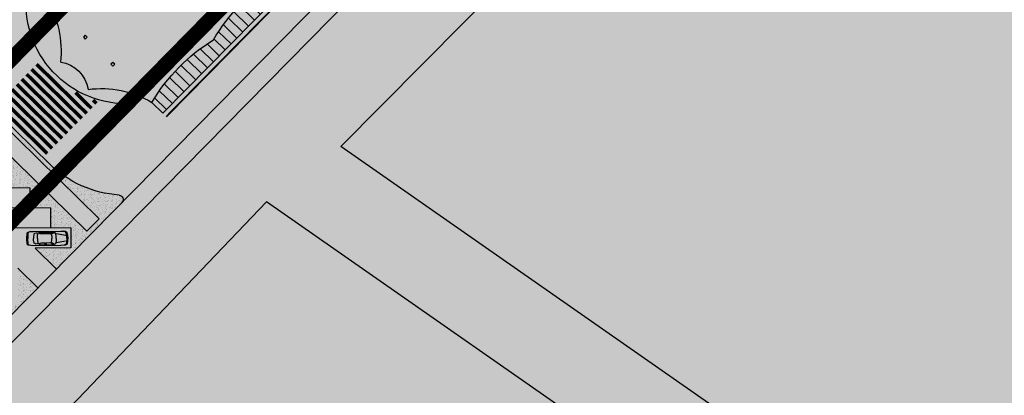
# Model space of a CAD drawing. Units: centimetres. Extents: x -44599 to 75143, y -246 to 117266.
# Drawn here: x 16825 to 16937, y 6160 to 6202 of the extents above; entities that cross this region are included whole.
import ezdxf

# ---------------------------------------------------------------- set-up
doc = ezdxf.new("R2010")
doc.units = ezdxf.units.CM
doc.header["$LTSCALE"] = 0.2
doc.linetypes.add('Vx2', pattern=[38.1, 25.4, -12.7])
for name, color, linetype in [('agua', 135, 'Continuous'), ('hatch', 251, 'Continuous'), ('hatch asfalto', 254, 'Continuous'), ('hatch vegetação', 71, 'Continuous'), ('malha urbana', 252, 'Continuous'), ('malha urbana edificações', 250, 'Continuous'), ('MONORAIL', 251, 'Continuous'), ('vegetação', 78, 'Continuous')]:
    doc.layers.add(name, color=color, linetype=linetype)
doc.layers.add('hatch de fundo', color=7, linetype='Continuous', true_color=0xeef7e7)
pattern_1 = [(37.5, (-152694.72, -43940.573), (-1.920038, 58.729588), [0, -46.3296, 0, -51.816, 0, -49.53]), (7.5, (-152694.72, -43940.57), (53.942794, 86.019012), [0, -24.9936, 0, -41.7576, 0, -16.002]), (327.5, (-152732.21, -43940.573), (94.919084, 0.172462), [0, -15.24, 0, -54.864, 0, -71.628]), (317.5, (-152732.21, -43940.57), (91.626774, 26.75152), [0, -7.62, 0, -35.9664, 0, -41.148])]

# ---------------------------------------------------------------- blocks, each defined once
blk = doc.blocks.new('STO AMARO')
h = blk.add_hatch()
h.set_pattern_fill('ANSI31', color=256, scale=30, angle=45, style=0)
h.set_pattern_definition([(90, (-152694.72, -43940.57), (-95.25, 2e-14), [])])
h.paths.add_polyline_path([(3916, -380), (2916, -380), (2916, -557, 0.12), (3916, -557)])
h.paths.add_polyline_path([(4916, -380), (3916, -380), (3916, -557, 0.12), (4916, -557)])
h.paths.add_polyline_path([(5916, -380), (4916, -380), (4916, -557, 0.12), (5916, -557)])
h.paths.add_polyline_path([(7016, -380), (5916, -380), (5916, -557, 0.109989), (7016, -557)])
h.paths.add_polyline_path([(7916, -380), (7016, -380), (7016, -557, 0.137435), (7916, -557)])
h.paths.add_polyline_path([(8816, -380), (7916, -380), (7916, -557, 0.14522), (8816, -557)])
h.paths.add_polyline_path([(9916, -380), (8816, -380), (8816, -557, 0.117699), (9916, -557)])
h.paths.add_polyline_path([(10916, -380), (9916, -380), (9916, -557, 0.122192), (10916, -557)])
h.paths.add_polyline_path([(11916, -380), (10916, -380), (10916, -557, 0.12), (11916, -557)])
h.paths.add_polyline_path([(12916, -380), (11916, -380), (11916, -557, 0.119993), (12916, -557)])
at = {"layer": 'hatch'}
blk.add_hatch(color=7, dxfattribs=at).paths.add_polyline_path([(1550, -54), (1350, -54), (1350, -3871), (1550, -3871)])
h = blk.add_hatch(color=7, dxfattribs=at)
h.paths.add_polyline_path([(2880, -675), (2784, -675, 0.461259), (2768, -2416), (2916, -2565), (2916, -2239, 0.166143), (2515, -1620, 0.328473), (2515, -1176, 0.138364)])
h.paths.add_polyline_path([(3050, -2416), (2916, -2416), (2916, -2565), (3240, -2888), (3381, -2747)])
h.paths.add_polyline_path([(3916, -2416), (3667, -2416), (3916, -2665)])
h.paths.add_polyline_path([(3950, -2416), (3916, -2416), (3916, -2665), (4139, -2888), (4281, -2747)])
h.paths.add_polyline_path([(4799, -2416), (4516, -2416), (4916, -2817), (4916, -2534)])
h.paths.add_polyline_path([(4916, -2534), (4916, -2817), (4988, -2888), (5129, -2747)])
h.paths.add_polyline_path([(5647, -2416), (5364, -2416), (5836, -2888), (5916, -2808), (5916, -2685)])
h.paths.add_polyline_path([(6496, -2416), (6213, -2416), (6685, -2888), (6826, -2747)])
h.paths.add_polyline_path([(7344, -2416), (7061, -2416), (7533, -2888), (7675, -2747)])
h.paths.add_polyline_path([(8193, -2416), (7916, -2416), (7916, -2423), (8382, -2888), (8523, -2747)])
at = {"layer": 'hatch asfalto'}
h = blk.add_hatch(color=256, dxfattribs=at)
h.paths.add_polyline_path([(1250, -1840), (1087, -1677), (1250, -1515), (1087, -1352), (1250, -1190), (1087, -1027), (1250, -864), (1087, -702), (1250, -539), (1087, -376), (1250, -214), (1087, -51), (800, -338), (800, 0), (500, 0), (500, -320), (213, -33), (50, -196), (213, -358), (50, -521), (213, -683), (50, -846), (213, -1009), (50, -1171), (213, -1334), (50, -1497), (213, -1659), (50, -1822), (213, -1985), (50, -2147), (213, -2310), (50, -2472), (213, -2635), (50, -2798), (213, -2960), (50, -3123), (213, -3286), (50, -3448), (213, -3611), (50, -3774), (401, -4125, 0.198912), (755, -4271), (1600, -4271), (1909, -4271), (1909, -4281), (2916, -4281), (2916, -2565), (2768, -2416, -0.461259), (2784, -675), (2880, -675, 0.027155), (2916, -557), (2916, 0), (1863, 0, -0.641312), (1901, -83, 0.176275), (1600, -882), (1600, -3028, 0.178615), (1901, -3838, -0.641312), (1863, -3921), (950, -3921, -0.414214), (800, -3771), (800, -3591), (1250, -3141), (1087, -2978), (1250, -2816), (1087, -2653), (1250, -2491), (1087, -2328), (1250, -2165), (1087, -2003)])
h.paths.add_polyline_path([(2286, -3035), (2286, -3035), (2286, -3035), (2286, -3035)], flags=16)
h = blk.add_hatch(color=256, dxfattribs=at)
h.paths.add_polyline_path([(3916, 0), (2916, 0), (2916, -380), (3916, -380)])
h.paths.add_polyline_path([(4916, 0), (3916, 0), (3916, -380), (4916, -380)])
h.paths.add_polyline_path([(5916, 0), (4916, 0), (4916, -380), (5916, -380)])
h.paths.add_polyline_path([(7016, 0), (5916, 0), (5916, -380), (7016, -380)])
h.paths.add_polyline_path([(7916, 0), (7016, 0), (7016, -380), (7916, -380)])
h.paths.add_polyline_path([(8816, 0), (7916, 0), (7916, -380), (8816, -380)])
h.paths.add_polyline_path([(9916, 0), (8816, 0), (8816, -380), (9916, -380)])
h.paths.add_polyline_path([(10916, 0), (9916, 0), (9916, -380), (10916, -380)])
h.paths.add_polyline_path([(11916, 0), (10916, 0), (10916, -380), (11916, -380)])
h.paths.add_polyline_path([(12916, 0), (11916, 0), (11916, -380), (12916, -380)])
at = {"layer": 'hatch vegetação'}
blk.add_hatch(color=256, dxfattribs=at).paths.add_polyline_path([(500, 0), (0, 0), (0, -4126, 0.410638), (504, -4630), (1909, -4629), (1909, -4271), (1600, -4271), (755, -4271, -0.198912), (401, -4125), (50, -3774), (213, -3611), (50, -3448), (213, -3286), (50, -3123), (213, -2960), (50, -2798), (213, -2635), (50, -2472), (213, -2310), (50, -2147), (213, -1985), (50, -1822), (213, -1659), (50, -1497), (213, -1334), (50, -1171), (213, -1009), (50, -846), (213, -683), (50, -521), (213, -358), (50, -196), (213, -33), (500, -320)])
h = blk.add_hatch(color=256, dxfattribs=at)
h.paths.add_polyline_path([(1087, -51), (1250, -214), (1087, -376), (1250, -539), (1087, -702), (1250, -864), (1087, -1027), (1250, -1190), (1087, -1352), (1250, -1515), (1087, -1677), (1250, -1840), (1087, -2003), (1250, -2165), (1087, -2328), (1250, -2491), (1087, -2653), (1250, -2816), (1087, -2978), (1250, -3141), (800, -3591), (800, -3771, 0.414214), (950, -3921), (1863, -3921, 0.640757), (1901, -3838, -0.178632), (1600, -3028), (1600, -882, -0.176291), (1901, -83, 0.640757), (1863, 0), (800, 0), (800, -338)])
h.paths.add_polyline_path([(1350, -54), (1550, -54), (1550, -3871), (1350, -3871)], flags=16)
at = {"layer": 'vegetação'}
h = blk.add_hatch(dxfattribs=at)
h.set_pattern_fill('AR-SAND', color=256, scale=1.2, style=0)
h.set_pattern_definition(pattern_1)
h.paths.add_polyline_path([(213, -683), (50, -521), (213, -358), (50, -196), (213, -33), (500, -320), (500, 0), (0, 0), (0, -1348), (199, -1348), (213, -1334), (50, -1171), (213, -1009), (50, -846)])
h = blk.add_hatch(dxfattribs=at)
h.set_pattern_fill('AR-SAND', color=256, scale=1.2, style=0)
h.set_pattern_definition(pattern_1)
h.paths.add_polyline_path([(1350, -54), (1550, -54), (1550, -1348), (1600, -1348), (1600, 0), (800, 0), (800, -338), (1087, -51), (1250, -214), (1087, -376), (1250, -539), (1087, -702), (1250, -864), (1087, -1027), (1250, -1190), (1092, -1348), (1350, -1348)])
h.paths.add_polyline_path([(1901, -83, 0.640757), (1863, 0), (1600, 0), (1600, -893, -0.178632)])
for p, q in [((0, 0), (12990, 0)), ((500, -320), (500, 0)), ((800, -338), (800, 0)), ((1087, -51), (800, -338)), ((1250, -214), (1087, -51)), ((1350, -54), (1550, -54)), ((1350, -54), (1350, -3871)), ((1550, -54), (1550, -3871)), ((1250, -214), (800, -664)), ((1250, -539), (1087, -376)), ((2916, -380), (2916, -557)), ((12916, -380), (2916, -380)), ((2916, -380), (2916, -557)), ((1250, -539), (800, -989)), ((1250, -864), (1087, -702)), ((2784, -675), (2880, -675)), ((12916, -700), (2870, -700)), ((1250, -864), (800, -1314)), ((1600, -882), (1600, -3028)), ((12916, -800), (2825, -800))]:
    blk.add_line(p, q)
for points in [[(2886, -720), (2946, -720), (2946, -780), (2886, -780)], [(3886, -720), (3946, -720), (3946, -780), (3886, -780)], [(2901, -1163), (2931, -1163), (2931, -1193), (2901, -1193)], [(2901, -1603), (2931, -1603), (2931, -1633), (2901, -1633)]]:
    blk.add_lwpolyline(points, close=True)
for centre, radius, start, end in [((1863, -50), 50, 319.3099, 90), ((2849, -896), 1249, 139.3568, 179.8652), ((1810, -279), 1141, 308.0973, 345.8906), ((3416, 1497), 2113, 256.3145, 283.6855), ((4416, 1497), 2113, 256.3145, 283.6855), ((3519, -1553), 1144, 129.9372, 228.985), ((2213, -1398), 375, 324.0579, 35.9421), ((1810, -2517), 1141, 14.1094, 51.9027)]:
    blk.add_arc(centre, radius, start, end)
at = {"layer": 'hatch', "color": 7, "linetype": 'Vx2', "const_width": 20}
blk.add_lwpolyline([(2916, -325), (12916, -325)], dxfattribs=at)
at = {"layer": 'hatch', "color": 7, "const_width": 40}
for points in [[(1667, -998), (1667, -1798)], [(1747, -998), (1747, -1798)], [(1827, -998), (1827, -1798)], [(1907, -998), (1907, -1798)], [(1987, -998), (1987, -1798)], [(2067, -998), (2067, -1798)], [(2147, -998), (2147, -1798)], [(2227, -998), (2227, -1798)], [(2307, -998), (2307, -1798)], [(2387, -998), (2387, -1253)], [(2467, -998), (2467, -1053)]]:
    blk.add_lwpolyline(points, dxfattribs=at)
blk = doc.blocks.new('Carro004a')
for p, q in [((-508, 0), (-503, 51)), ((-508, 0), (-503, -51)), ((-503, 51), (-495, 74)), ((-495, 74), (-483, 84)), ((-490, 36), (-376, 58)), ((-483, 84), (-470, 89)), ((-373, 0), (-371, 28)), ((-373, 0), (-371, -28)), ((-371, 28), (-366, 58)), ((-366, 58), (-361, 69)), ((-361, 69), (-351, 76)), ((-351, 76), (-307, 53)), ((-338, 79), (-300, 58)), ((-246, 79), (-338, 79)), ((-315, 28), (-318, 0)), ((-315, -28), (-318, 0)), ((-312, 43), (-315, 28)), ((-307, 53), (-312, 43)), ((-300, 58), (-236, 58)), ((-236, 58), (-246, 79)), ((-236, 79), (-229, 58)), ((-152, 76), (-236, 79)), ((-229, 58), (-180, 58)), ((-180, 58), (-168, 61)), ((-168, 61), (-150, 74)), ((-150, 74), (-152, 76)), ((-142, 61), (-140, 64)), ((-142, 58), (-142, 61)), ((-140, 56), (-142, 58)), ((-140, 64), (-130, 69)), ((-137, 51), (-140, 56)), ((-135, 28), (-137, 51)), ((-135, 0), (-135, 28)), ((-135, 0), (-135, -28)), ((-130, 69), (-114, 69)), ((-114, 69), (-99, 64)), ((-99, 64), (-91, 56)), ((-91, 56), (-84, 20)), ((-84, 20), (-84, 0)), ((-84, -20), (-84, 0)), ((-48, 89), (-28, 81)), ((-28, 81), (-20, 76)), ((-20, 76), (-15, 69)), ((-15, 69), (-13, 0)), ((-15, -69), (-13, 0)), ((-503, -51), (-495, -74)), ((-495, -74), (-483, -84)), ((-490, -36), (-376, -58)), ((-483, -84), (-470, -89)), ((-371, -28), (-366, -58)), ((-366, -58), (-361, -69)), ((-361, -69), (-351, -76)), ((-351, -76), (-307, -53)), ((-338, -79), (-300, -58)), ((-246, -79), (-338, -79)), ((-312, -43), (-315, -28)), ((-307, -53), (-312, -43)), ((-300, -58), (-236, -58)), ((-236, -58), (-246, -79)), ((-236, -79), (-229, -58)), ((-152, -76), (-236, -79)), ((-229, -58), (-180, -58)), ((-180, -58), (-168, -61)), ((-168, -61), (-150, -74)), ((-150, -74), (-152, -76)), ((-140, -56), (-142, -58)), ((-142, -58), (-142, -61)), ((-142, -61), (-140, -64)), ((-137, -51), (-140, -56)), ((-140, -64), (-130, -69)), ((-135, -28), (-137, -51)), ((-130, -69), (-114, -69)), ((-114, -69), (-99, -64)), ((-99, -64), (-91, -56)), ((-91, -56), (-84, -20)), ((-48, -89), (-28, -81)), ((-28, -81), (-20, -76)), ((-20, -76), (-15, -69))]:
    blk.add_line(p, q)
blk.add_lwpolyline([(-503, -81), (-508, -74), (-516, -33), (-518, 0), (-516, 33), (-508, 74), (-503, 81), (-490, 89), (-429, 91), (-86, 91), (-48, 89), (-18, 84), (-8, 76), (-3, 69), (0, 0), (-3, -69), (-8, -76), (-18, -84), (-48, -89), (-86, -91), (-429, -91), (-490, -89)], close=True)

msp = doc.modelspace()

# ---------------------------------------------------------------- hatches: boundary and pattern name
at = {"layer": 'agua'}
h = msp.add_hatch(dxfattribs=at)
h.set_pattern_fill('ANSI31', color=256, style=0)
h.paths.add_polyline_path([(17110.74, 5767.43), (17151.65, 5886.73), (17194.37, 6014.99), (17239.22, 6079.31), (17282.01, 6124.4), (17332.36, 6151.12, -0.117055), (17350.24, 6155.78), (17445.32, 6157.87), (17519.23, 6144.12), (17672.13, 6137.81), (17734.81, 6144.05), (17748.88, 6142.07), (17748.88, 6179.27), (17740.33, 6180.47, 0.059903), (17730.79, 6180.67), (17671.06, 6174.72), (17523.38, 6180.81), (17448.31, 6194.77), (17338.04, 6192.36, 0.084943), (17324.8, 6189.79), (17247.08, 6160.46, 0.21441), (17223.84, 6137.32), (17210.59, 6102.65), (17142.97, 6012.49, 0.113406), (17135.7, 5996.11), (17116.75, 5898.52), (17114.09, 5846.31, -0.129033), (17107.94, 5826.96), (17036.54, 5714.17), (16934.2, 5591.77), (16930.31, 5586.51), (16948.44, 5570.64), (16959.14, 5563.56), (16963.15, 5568.98), (17066.73, 5692.86)])
h.paths.add_polyline_path([(16949.01, 5549.88), (16938.11, 5557.09), (16920.16, 5572.81), (16883.09, 5522.74, 0.061011), (16878.3, 5514.28), (16859.96, 5470.13), (16899.84, 5470.13), (16912.46, 5500.51)])
at = {"layer": 'hatch de fundo'}
msp.add_hatch(color=256, dxfattribs=at).paths.add_polyline_path([(16248.88, 6670.13), (17748.88, 6670.13), (17748.88, 5470.13), (16248.88, 5470.13)])

# ---------------------------------------------------------------- linework, layer by layer
at = {"layer": 'malha urbana'}
msp.add_line((16817.97, 6159.66), (17043.82, 6389.43), dxfattribs=at)
for points in [[(16954.11, 6122.97), (16861.22, 6187.9), (17052.07, 6380.61), (17092.38, 6337.53)], [(16826.26, 6153.86), (16852.76, 6181.61)], [(16899.62, 6148.85), (16852.76, 6181.61)]]:
    msp.add_lwpolyline(points, dxfattribs=at)
at = {"layer": 'MONORAIL', "color": 16, "const_width": 1.7}
for points in [[(16810.6, 6184.51), (16899.38, 6274.93), (16899.75, 6275.23), (16900.12, 6275.41), (16900.42, 6275.51), (16911.59, 6278.68), (16912.08, 6278.91), (16912.73, 6279.27), (16913.02, 6279.56)], [(16819.85, 6175.43), (16908.62, 6265.84), (16908.92, 6266.22), (16909.09, 6266.59), (16909.19, 6266.9), (16912.16, 6278.12), (16912.38, 6278.61), (16912.73, 6279.27), (16913.02, 6279.56)]]:
    msp.add_lwpolyline(points, dxfattribs=at)

# ---------------------------------------------------------------- block references
at = {"layer": 'malha urbana edificações'}
for name, p, xscale, yscale, zscale, rotation in [('STO AMARO', (16823.24, 6168.24), -0.01000000000018266, 0.01000000000058066, 0.01, 225.5058589808516), ('Carro004a', (16825.48, 6177.41), 0.009000000004797394, 0.008999999998195563, 0.009000000000000001, 180.6188057870323)]:
    msp.add_blockref(name, p, dxfattribs=dict(at, xscale=xscale, yscale=yscale, zscale=zscale, rotation=rotation))

doc.saveas('drawing.dxf')
